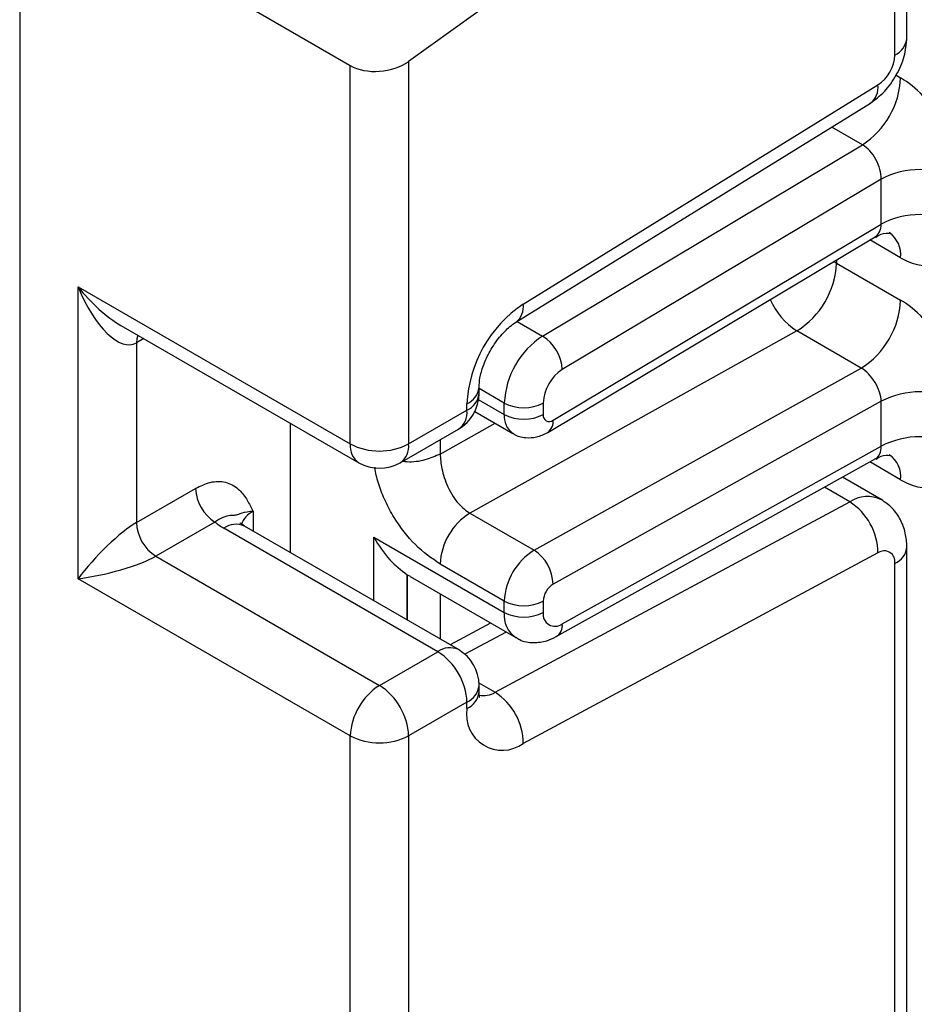
# Model space of a CAD drawing. Units: millimetres. Extents: x -647 to 6636, y -324 to 3696.
# Drawn here: x 2975 to 3007, y 1110 to 1146 of the extents above; entities that cross this region are included whole.
import ezdxf

# ---------------------------------------------------------------- set-up
doc = ezdxf.new("R2010")
doc.units = ezdxf.units.MM
doc.header["$LTSCALE"] = 10

msp = doc.modelspace()

# ---------------------------------------------------------------- linework, layer by layer
at = {"color": 7, "linetype": 'Continuous', "lineweight": 25}
for p, q in [((2974.53959, 1497.93643), (2974.53959, 1006.78713)), ((3006.79874, 1145.00045), (3006.79874, 1187.05069)), ((3006.3594, 1144.38814), (3006.3594, 1186.43838)), ((2996.58916, 1149.84248), (2988.68173, 1144.15644)), ((2982.50857, 1146.34513), (2986.56041, 1144.00605)), ((2988.68173, 1144.15644), (2988.68173, 1130.24923)), ((2986.56041, 1130.24923), (2986.56041, 1144.00605)), ((2992.85033, 1135.3351), (3005.74521, 1143.29914)), ((2992.57788, 1134.67119), (3005.47276, 1142.63523)), ((2993.55022, 1134.171), (3005.182, 1141.12033)), ((3005.86442, 1139.88072), (2994.26967, 1132.9535)), ((3005.86442, 1138.24465), (3005.86442, 1139.88072)), ((2993.93463, 1131.11727), (3005.86442, 1138.24465)), ((2993.7404, 1130.66701), (3005.64424, 1137.77889)), ((3004.23807, 1136.81977), (3006.57153, 1135.4727)), ((2976.66091, 1135.96409), (2986.56041, 1130.24923)), ((2976.66091, 1125.34906), (2976.66091, 1135.96409)), ((2978.22173, 1134.55565), (2986.87113, 1129.56246)), ((3002.79918, 1134.35628), (2990.90641, 1127.73045)), ((3005.13263, 1133.00921), (3002.79918, 1134.35628)), ((2978.78223, 1133.92274), (2978.78223, 1127.39041)), ((2993.23986, 1126.38338), (3005.13263, 1133.00921)), ((2991.24239, 1132.08615), (2991.24239, 1132.3174)), ((2990.80305, 1131.47384), (2990.80305, 1131.7051)), ((2992.16069, 1131.31781), (2992.16069, 1131.73601)), ((2993.5749, 1131.73601), (2993.5749, 1131.31781)), ((3005.86442, 1131.79809), (2993.93463, 1125.15163)), ((3005.86442, 1130.16799), (3005.86442, 1131.79809)), ((2988.68173, 1130.24923), (2990.80305, 1131.47384)), ((2991.09042, 1131.42827), (2992.47141, 1130.63104)), ((2984.38252, 1126.29731), (2984.38252, 1130.99911)), ((2988.371, 1129.56246), (2990.49232, 1130.78708)), ((2994.26967, 1123.7082), (3005.86442, 1130.16799)), ((2994.04926, 1123.24283), (3005.67042, 1129.71734)), ((3005.86224, 1128.22893), (3004.45599, 1129.04074)), ((2978.78223, 1127.39041), (2980.93322, 1128.63215)), ((2991.82669, 1121.21904), (3004.72157, 1128.14311)), ((2990.90641, 1127.73045), (2993.23986, 1126.38338)), ((2981.64033, 1127.40741), (2979.48934, 1126.16567)), ((2989.74239, 1122.69593), (2981.96421, 1127.18618)), ((2990.49232, 1122.77019), (2982.71415, 1127.26044)), ((2987.42013, 1126.8602), (2992.16069, 1124.12353)), ((3005.74521, 1126.28537), (2992.85033, 1119.3613)), ((3006.79874, 1084.46756), (3006.79874, 1126.5178)), ((2979.48934, 1126.16567), (2987.62107, 1121.47132)), ((2992.16069, 1124.53576), (2989.82724, 1125.88283)), ((3006.3594, 1083.85525), (3006.3594, 1125.90549)), ((2988.6281, 1125.49065), (2988.74099, 1125.43759)), ((2986.56041, 1119.6342), (2976.66091, 1125.34906)), ((2988.7345, 1125.42491), (2992.57499, 1123.20784)), ((2992.16069, 1124.12353), (2992.16069, 1124.53576)), ((2993.5749, 1124.53576), (2993.5749, 1124.12353)), ((2991.66069, 1123.73566), (2990.18889, 1122.94536)), ((2987.62107, 1121.47132), (2989.74239, 1122.69593)), ((2991.24239, 1121.23987), (2991.24239, 1121.47112)), ((2990.80305, 1120.85881), (2988.68173, 1119.6342)), ((2990.80305, 1120.62756), (2990.80305, 1120.85881)), ((2986.56041, 1105.87738), (2986.56041, 1119.6342)), ((2988.68173, 1119.6342), (2988.68173, 1105.72699))]:
    msp.add_line(p, q, dxfattribs=at)
at = {"color": 8, "linetype": 'Continuous', "lineweight": 25}
for p, q in [((3006.40306, 1143.65258), (3006.57153, 1143.55533)), ((3005.182, 1141.12033), (3004.06448, 1141.76546)), ((3006.57153, 1137.01927), (3005.45329, 1137.66481)), ((3004.23807, 1136.81977), (3004.13257, 1136.87575)), ((3004.23807, 1136.93878), (3004.23807, 1136.81977)), ((2992.62904, 1134.70279), (2993.55022, 1134.171)), ((2979.05016, 1134.07741), (2978.78223, 1133.92274)), ((2992.16069, 1131.73601), (2991.24239, 1132.26613)), ((2991.21206, 1131.86545), (2992.16069, 1131.31781)), ((2989.82724, 1129.8812), (2991.83381, 1130.99913)), ((2989.82724, 1130.40313), (2989.82724, 1129.8812)), ((3006.57153, 1128.94261), (3005.44605, 1129.59234)), ((3004.72157, 1128.14311), (3003.79986, 1128.6752)), ((2983.02487, 1127.79828), (2983.02487, 1127.08106)), ((2987.42013, 1124.54373), (2987.42013, 1126.8602)), ((2988.62221, 1125.49451), (2988.62221, 1123.84978)), ((2988.6281, 1123.84639), (2988.6281, 1125.49065)), ((2989.83018, 1124.79239), (2989.83018, 1123.15244)), ((2992.23149, 1123.40614), (2990.73015, 1122.59998)), ((2991.23988, 1121.5578), (2991.82669, 1121.21904))]:
    msp.add_line(p, q, dxfattribs=at)
at = {"color": 8, "linetype": 'Continuous', "lineweight": 25, "flags": 128}
msp.add_lwpolyline([(2978.83494, 1134.20166), (2978.79582, 1134.07419), (2978.78223, 1133.92274)], dxfattribs=at)
at = {"color": 8, "linetype": 'Continuous', "lineweight": 25}
for centre, radius, start, end in [((3006.04805, 1145.07531), 0.75441, 294.374658, 354.305201), ((3005.0358, 1143.20241), 0.71597, 307.610956, 7.76498), ((3005.57223, 1137.11871), 1.00423, 354.317331, 54.374817), ((2992.14307, 1135.23804), 0.7139, 307.087849, 7.813713), ((3004.15985, 1136.48575), 2.52706, 202.922577, 237.422632), ((2990.4913, 1132.39274), 0.75501, 294.387637, 354.156422), ((2990.4917, 1132.16101), 0.75441, 294.374658, 354.305201), ((2990.08952, 1131.383), 0.71929, 304.056351, 7.25583), ((2992.91062, 1131.24332), 0.75362, 174.327165, 234.262865), ((2993.44795, 1131.06023), 0.49001, 306.59907, 6.684737), ((2987.29541, 1130.1681), 0.73947, 173.701152, 234.986667), ((2987.9682, 1130.15839), 0.71929, 304.056351, 7.25583), ((3005.58962, 1129.04992), 0.98776, 353.763031, 54.924789), ((3005.3664, 1127.17477), 1.1634, 63.935749, 123.660351), ((2983.37609, 1127.06414), 0.81383, 115.566951, 161.578417), ((2982.40359, 1126.57285), 0.75447, 65.692881, 125.617577), ((3006.08156, 1126.56857), 0.71893, 292.733981, 355.993992), ((2993.14131, 1124.01597), 0.9865, 173.740068, 235.177601), ((2993.78006, 1123.65521), 0.49247, 303.125816, 6.176154), ((2990.18177, 1122.08261), 0.75447, 65.692881, 125.617577), ((2990.4917, 1121.54598), 0.75441, 294.374658, 354.305201), ((2990.4917, 1121.31473), 0.75441, 294.374658, 354.305201), ((2991.40486, 1121.88287), 0.78651, 257.78712, 302.434388)]:
    msp.add_arc(centre, radius, start, end, dxfattribs=at)
at = {"color": 7, "linetype": 'Continuous', "lineweight": 25}
for centre, radius, start, end in [((3004.97097, 1144.4535), 1.38996, 303.850043, 357.304797), ((3003.49336, 1143.69792), 3.08147, 303.229706, 357.347685), ((3007.27863, 1137.1513), 3.07404, 62.609672, 117.390328), ((3007.27863, 1135.51523), 3.07404, 62.609672, 117.390328), ((3001.17589, 1136.95639), 3.06523, 301.977204, 357.445404), ((2995.43113, 1131.48723), 4.63321, 123.850043, 177.304797), ((3003.50934, 1135.60932), 3.06523, 301.977204, 357.445404), ((2995.23886, 1131.59341), 3.08147, 123.229706, 177.347685), ((2992.71216, 1132.85445), 1.56065, 3.638848, 57.520849), ((2995.11399, 1131.66471), 1.54073, 123.229706, 177.347685), ((2989.74239, 1132.08615), 1.5, 299.997312, 0), ((3007.27863, 1129.06867), 3.07404, 62.609672, 117.390328), ((2992.8678, 1133.10072), 1.53702, 242.609672, 297.390328), ((2992.8678, 1132.68252), 1.53702, 242.609672, 297.390328), ((2993.79161, 1131.28362), 0.21938, 171.034308, 310.686811), ((3007.27863, 1127.43857), 3.07404, 62.609672, 117.390328), ((2987.62107, 1132.2963), 2.30553, 242.609672, 297.390328), ((2987.62107, 1130.86154), 1.5, 240.002688, 299.997312), ((2982.46844, 1128.70201), 1.5368, 182.605478, 237.394522), ((3003.50705, 1126.263), 2.23828, 0.572665, 57.138223), ((2992.12388, 1125.78037), 2.29892, 121.977204, 177.445404), ((2980.31745, 1127.46027), 1.5368, 182.605478, 237.394522), ((2983.19713, 1129.33888), 2.48077, 231.130552, 240.198918), ((2994.45733, 1124.43329), 2.29892, 121.977204, 177.445404), ((2992.4212, 1125.10979), 1.51401, 1.583469, 57.266909), ((3005.97528, 1125.97091), 0.38964, 350.334834, 126.191213), ((2994.34045, 1124.5016), 0.76631, 121.977204, 177.445404), ((2992.8678, 1125.90047), 1.53702, 242.609672, 297.390328), ((2992.8678, 1125.48824), 1.53702, 242.609672, 297.390328), ((2994.00377, 1124.05217), 0.43476, 170.552695, 307.704686), ((2988.50022, 1120.75402), 2.30521, 2.605478, 57.394522), ((2989.74239, 1121.47112), 1.5, 0, 60.002688), ((2988.86323, 1119.52941), 2.30521, 122.605478, 177.394522), ((2986.3789, 1119.52941), 2.30521, 2.605478, 57.394522), ((2990.61217, 1119.33893), 2.23828, 0.572665, 57.138223), ((2992.08341, 1120.4095), 1.2988, 170.334834, 306.191213), ((2987.62107, 1121.68127), 2.30553, 242.609672, 297.390328)]:
    msp.add_arc(centre, radius, start, end, dxfattribs=at)
for centre, major_axis, ratio, start_param, end_param in [((2987.62107, 1144.76875), (1.49545, 0.18171), 0.64264544, 3.84906262, 5.41985895), ((3006.57153, 1141.10533), (-1.49965, 2.59854), 0.57738152, 3.92722441, 5.49802074), ((3005.15731, 1140.28892), (-0.47233, 0.88223), 0.5971224, 3.94656782, 5.51736415), ((3006.57153, 1139.46926), (-1.49965, 2.59854), 0.57738152, 2.35642808, 3.92722441), ((2977.72157, 1136.57639), (-0.97886, 2.69184), 0.42223389, 1.64521597, 3.21601229), ((3006.57153, 1133.0227), (-1.49965, 2.59854), 0.57738152, 3.92722441, 5.49802074), ((3005.15731, 1132.20629), (-0.52485, 0.85197), 0.55693268, 3.91153404, 5.48233037), ((3006.57153, 1131.39261), (-1.49965, 2.59854), 0.57738152, 2.35642808, 3.92722441), ((2977.72157, 1125.96136), (1.47085, 1.5287), 0.19249299, 0.5879413, 2.15873762), ((2977.72157, 1125.96136), (2.05922, 0.50963), 0.19237751, 4.12439431, 5.69519064), ((2990.74648, 1126.57276), (2.82843, 0), 0.57738155, 3.86275201, 3.86589899)]:
    msp.add_ellipse(centre, major_axis=major_axis, ratio=ratio, start_param=start_param, end_param=end_param, dxfattribs=at)
at = {"color": 8, "linetype": 'Continuous', "lineweight": 25}
for centre, major_axis, ratio, start_param, end_param in [((3005.15731, 1138.65286), (-0.47233, 0.88223), 0.5971224, 3.16966546, 3.94656782), ((2977.72157, 1136.57639), (-1.84178, 2.19354), 0.42223643, 1.49632423, 2.28180366), ((3005.15731, 1130.5762), (-0.52485, 0.85197), 0.55693268, 3.11717289, 3.91153404)]:
    msp.add_ellipse(centre, major_axis=major_axis, ratio=ratio, start_param=start_param, end_param=end_param, dxfattribs=at)
at = {"color": 7, "linetype": 'Continuous', "lineweight": 25}
for points, knots in [([(3005.46743, 1142.63199), (3005.64298, 1142.76334), (3005.9943, 1143.0262), (3006.43289, 1143.65127), (3006.73912, 1144.34952), (3006.77886, 1144.78338), (3006.79874, 1145.00045)], [0, 0, 0, 0, 0.24952377, 0.499365515, 0.749524502, 1, 1, 1, 1]), ([(3005.66154, 1137.75396), (3005.72562, 1137.8005), (3005.90147, 1137.92823), (3006.19023, 1137.91147), (3006.20864, 1137.90512), (3006.21471, 1137.90303)], [0, 0, 0, 0, 0.277598984, 0.761860896, 1, 1, 1, 1]), ([(2991.24239, 1132.3174), (2991.24806, 1132.4211), (2991.25998, 1132.63895), (2991.39008, 1133.11255), (2991.63265, 1133.63909), (2991.97601, 1134.14436), (2992.3254, 1134.49986), (2992.50752, 1134.62345), (2992.57788, 1134.67119)], [0, 0, 0, 0, 0.15077411, 0.31673462, 0.49866806, 0.69015486, 0.88030314, 1, 1, 1, 1]), ([(2992.47503, 1130.63785), (2992.48716, 1130.62794), (2992.61375, 1130.5245), (2992.92225, 1130.46615), (2993.35178, 1130.47705), (2993.6059, 1130.60126), (2993.7404, 1130.66701)], [0, 0, 0, 0, 0.03522655, 0.3676632, 0.66530468, 1, 1, 1, 1]), ([(2989.82724, 1129.8812), (2989.83977, 1129.7084), (2989.8595, 1129.4365), (2989.97518, 1129.01911), (2990.10764, 1128.67173), (2990.28576, 1128.3438), (2990.54546, 1127.99272), (2990.76727, 1127.83155), (2990.90641, 1127.73045)], [0, 0, 0, 0, 0.22408851, 0.35260346, 0.49195396, 0.6400359, 0.77418648, 1, 1, 1, 1]), ([(3005.68588, 1129.69217), (3005.74222, 1129.73257), (3005.91059, 1129.85334), (3006.19033, 1129.83449), (3006.20867, 1129.82838), (3006.21471, 1129.82637)], [0, 0, 0, 0, 0.25208083, 0.75344885, 1, 1, 1, 1]), ([(2980.93322, 1128.63215), (2981.11249, 1128.71765), (2981.49847, 1128.90173), (2982.04736, 1128.89369), (2982.4856, 1128.65496), (2982.78109, 1128.27494), (2982.9243, 1127.99904), (2983.00019, 1127.84774), (2983.01198, 1127.82413), (2983.02351, 1127.80101), (2983.02487, 1127.79828)], [0, 0, 0, 0, 0.18398795, 0.39613474, 0.61894492, 0.80585205, 0.97028905, 0.97091942, 0.99656795, 1, 1, 1, 1]), ([(3006.79874, 1126.5178), (3006.78743, 1126.68364), (3006.76422, 1127.02401), (3006.57718, 1127.5037), (3006.28657, 1127.93082), (3006.01073, 1128.12534), (3005.87162, 1128.22343)], [0, 0, 0, 0, 0.23533027, 0.48296788, 0.73925488, 1, 1, 1, 1]), ([(2983.02487, 1127.79828), (2983.02235, 1127.79813), (2982.98788, 1127.79599), (2982.77931, 1127.77758), (2982.51989, 1127.69914), (2982.38803, 1127.64362), (2982.22859, 1127.65663), (2981.95304, 1127.60255), (2981.73752, 1127.46806), (2981.64033, 1127.40741)], [0, 0, 0, 0, 0.00332566, 0.04552417, 0.28684986, 0.50414332, 0.70311363, 0.86611071, 1, 1, 1, 1]), ([(2982.71415, 1127.26044), (2982.64739, 1127.30777), (2982.53637, 1127.38649), (2982.5435, 1127.38239), (2982.54634, 1127.38076)], [0, 0, 0, 0, 0.60133877, 1, 1, 1, 1]), ([(2987.42013, 1126.8602), (2987.42216, 1126.8565), (2987.58422, 1126.56066), (2987.94094, 1126.03193), (2988.40676, 1125.66446), (2988.62221, 1125.49451)], [0, 0, 0, 0, 0.00675284, 0.54060864, 1, 1, 1, 1]), ([(2992.58912, 1123.22403), (2992.63174, 1123.19264), (2992.81377, 1123.05858), (2993.2193, 1123.00619), (2993.67566, 1123.0612), (2993.93629, 1123.18791), (2994.04926, 1123.24283)], [0, 0, 0, 0, 0.10255275, 0.43793742, 0.75637262, 1, 1, 1, 1]), ([(2991.26876, 1121.02103), (2991.26309, 1121.03023), (2991.2535, 1121.04581), (2991.24561, 1121.18354), (2991.24239, 1121.23987)], [0, 0, 0, 0, 0.59106339, 1, 1, 1, 1])]:
    msp.add_open_spline(points, degree=3, knots=knots, dxfattribs=at)
at = {"color": 8, "linetype": 'Continuous', "lineweight": 25}
for points, knots in [([(2989.82724, 1129.8812), (2989.65256, 1129.80302), (2989.30322, 1129.64665), (2988.78501, 1129.56868), (2988.51374, 1129.60542), (2988.45839, 1129.61291)], [0, 0, 0, 0, 0.443195159, 0.886390317, 1, 1, 1, 1]), ([(2989.82724, 1125.88283), (2989.51944, 1126.09346), (2988.90796, 1126.51189), (2988.24554, 1127.39488), (2987.82635, 1128.15155), (2987.59699, 1128.7432), (2987.47925, 1129.1658), (2987.46439, 1129.37267), (2987.46242, 1129.40011)], [0, 0, 0, 0, 0.28083055, 0.55789021, 0.70331868, 0.84150014, 0.97897272, 1, 1, 1, 1])]:
    msp.add_open_spline(points, degree=3, knots=knots, dxfattribs=at)

doc.saveas('drawing.dxf')
